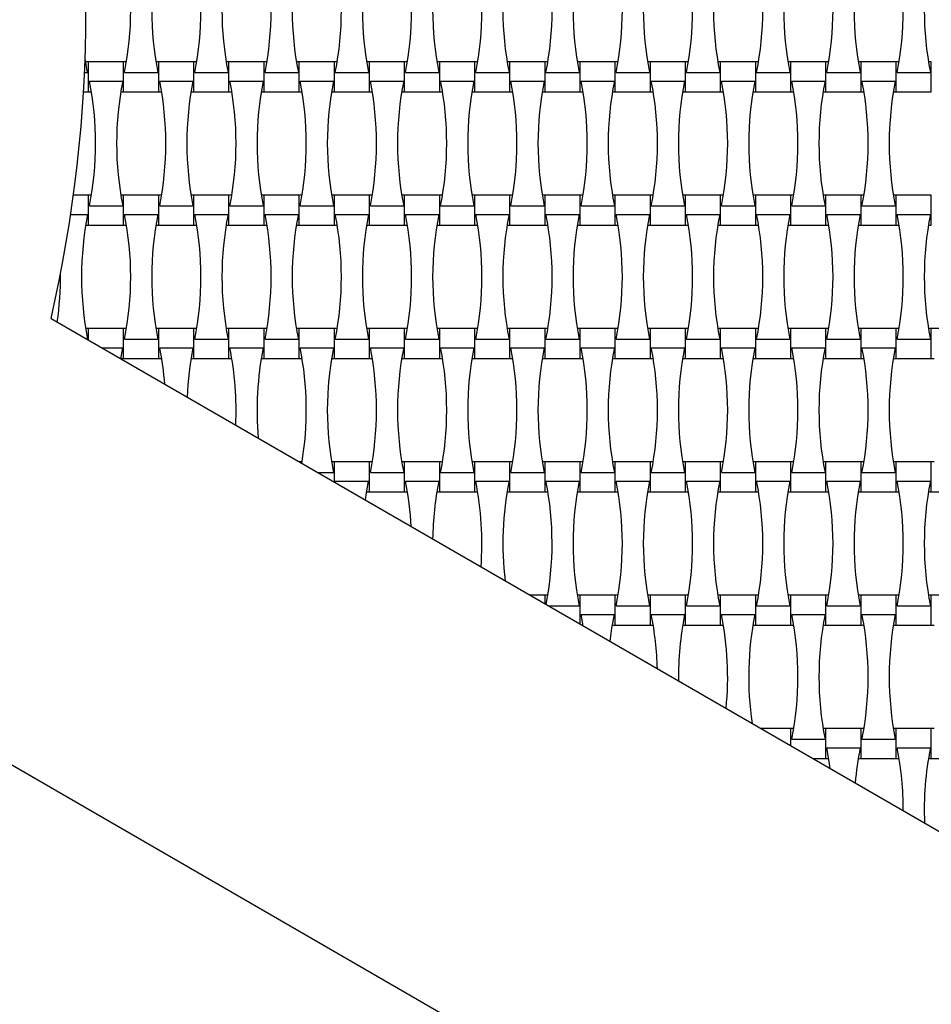
# Model space of a CAD drawing. Units: millimetres. Extents: x 1965 to 8265, y 4627 to 10927.
# Drawn here: x 5924 to 6485, y 7166 to 7771 of the extents above; entities that cross this region are included whole.
import ezdxf

# ---------------------------------------------------------------- set-up
doc = ezdxf.new("R2010")
doc.units = ezdxf.units.MM
doc.header["$LTSCALE"] = 50
doc.linetypes.add('CENTERX2', pattern=[20.32, 12.7, -2.54, 2.54, -2.54])
doc.layers.add('TYTUŁ_(ISO)', color=179, linetype='Continuous', lineweight=50)

msp = doc.modelspace()

# ---------------------------------------------------------------- linework, layer by layer
at = {"color": 7, "linetype": 'Continuous', "lineweight": 25}
for p, q in [((5966.11, 7745.3), (5964.37, 7745.3)), ((5987.71, 7745.3), (5966.11, 7745.3)), ((5966.11, 7726.9), (5966.11, 7745.3)), ((5989.46, 7745.3), (5987.71, 7745.3)), ((5987.71, 7726.9), (5987.71, 7745.3)), ((6009.31, 7745.3), (6007.57, 7745.3)), ((6030.91, 7745.3), (6009.31, 7745.3)), ((6009.31, 7726.9), (6009.31, 7745.3)), ((6032.66, 7745.3), (6030.91, 7745.3)), ((6030.91, 7726.9), (6030.91, 7745.3)), ((6052.51, 7745.3), (6050.77, 7745.3)), ((6074.11, 7745.3), (6052.51, 7745.3)), ((6052.51, 7726.9), (6052.51, 7745.3)), ((6075.86, 7745.3), (6074.11, 7745.3)), ((6074.11, 7726.9), (6074.11, 7745.3)), ((6095.71, 7745.3), (6093.97, 7745.3)), ((6117.31, 7745.3), (6095.71, 7745.3)), ((6095.71, 7726.9), (6095.71, 7745.3)), ((6119.06, 7745.3), (6117.31, 7745.3)), ((6117.31, 7726.9), (6117.31, 7745.3)), ((6138.91, 7745.3), (6137.17, 7745.3)), ((6160.51, 7745.3), (6138.91, 7745.3)), ((6138.91, 7726.9), (6138.91, 7745.3)), ((6162.26, 7745.3), (6160.51, 7745.3)), ((6160.51, 7726.9), (6160.51, 7745.3)), ((6182.11, 7745.3), (6180.37, 7745.3)), ((6203.71, 7745.3), (6182.11, 7745.3)), ((6182.11, 7726.9), (6182.11, 7745.3)), ((6205.46, 7745.3), (6203.71, 7745.3)), ((6203.71, 7726.9), (6203.71, 7745.3)), ((6225.31, 7745.3), (6223.57, 7745.3)), ((6246.91, 7745.3), (6225.31, 7745.3)), ((6225.31, 7726.9), (6225.31, 7745.3)), ((6248.66, 7745.3), (6246.91, 7745.3)), ((6246.91, 7726.9), (6246.91, 7745.3)), ((6268.51, 7745.3), (6266.77, 7745.3)), ((6290.11, 7745.3), (6268.51, 7745.3)), ((6268.51, 7726.9), (6268.51, 7745.3)), ((6291.86, 7745.3), (6290.11, 7745.3)), ((6290.11, 7726.9), (6290.11, 7745.3)), ((6311.71, 7745.3), (6309.97, 7745.3)), ((6333.31, 7745.3), (6311.71, 7745.3)), ((6311.71, 7726.9), (6311.71, 7745.3)), ((6335.06, 7745.3), (6333.31, 7745.3)), ((6333.31, 7726.9), (6333.31, 7745.3)), ((6354.91, 7745.3), (6353.17, 7745.3)), ((6376.51, 7745.3), (6354.91, 7745.3)), ((6354.91, 7726.9), (6354.91, 7745.3)), ((6378.26, 7745.3), (6376.51, 7745.3)), ((6376.51, 7726.9), (6376.51, 7745.3)), ((6398.11, 7745.3), (6396.37, 7745.3)), ((6419.71, 7745.3), (6398.11, 7745.3)), ((6398.11, 7726.9), (6398.11, 7745.3)), ((6421.46, 7745.3), (6419.71, 7745.3)), ((6419.71, 7726.9), (6419.71, 7745.3)), ((6441.31, 7745.3), (6439.57, 7745.3)), ((6462.91, 7745.3), (6441.31, 7745.3)), ((6441.31, 7726.9), (6441.31, 7745.3)), ((6464.66, 7745.3), (6462.91, 7745.3)), ((6462.91, 7726.9), (6462.91, 7745.3)), ((6484.51, 7745.3), (6482.77, 7745.3)), ((6484.51, 7726.9), (6484.51, 7745.3)), ((5963.65, 7738.78), (5965.56, 7738.78)), ((5988.27, 7738.78), (6008.76, 7738.78)), ((6031.47, 7738.78), (6051.96, 7738.78)), ((6074.67, 7738.78), (6095.16, 7738.78)), ((6117.87, 7738.78), (6138.36, 7738.78)), ((6161.07, 7738.78), (6181.56, 7738.78)), ((6204.27, 7738.78), (6224.76, 7738.78)), ((6247.47, 7738.78), (6267.96, 7738.78)), ((6290.67, 7738.78), (6311.16, 7738.78)), ((6333.87, 7738.78), (6354.36, 7738.78)), ((6377.07, 7738.78), (6397.56, 7738.78)), ((6420.27, 7738.78), (6440.76, 7738.78)), ((6463.47, 7738.78), (6483.96, 7738.78)), ((5966.67, 7733.41), (5987.16, 7733.41)), ((6009.87, 7733.41), (6030.36, 7733.41)), ((6053.07, 7733.41), (6073.56, 7733.41)), ((6096.27, 7733.41), (6116.76, 7733.41)), ((6139.47, 7733.41), (6159.96, 7733.41)), ((6182.67, 7733.41), (6203.16, 7733.41)), ((6225.87, 7733.41), (6246.36, 7733.41)), ((6269.07, 7733.41), (6289.56, 7733.41)), ((6312.27, 7733.41), (6332.76, 7733.41)), ((6355.47, 7733.41), (6375.96, 7733.41)), ((6398.67, 7733.41), (6419.16, 7733.41)), ((6441.87, 7733.41), (6462.36, 7733.41)), ((5963.03, 7726.9), (5966.11, 7726.9)), ((5966.11, 7726.9), (5967.86, 7726.9)), ((5985.97, 7726.9), (5987.71, 7726.9)), ((5987.71, 7726.9), (6009.31, 7726.9)), ((6009.31, 7726.9), (6011.06, 7726.9)), ((6029.17, 7726.9), (6030.91, 7726.9)), ((6030.91, 7726.9), (6052.51, 7726.9)), ((6052.51, 7726.9), (6054.26, 7726.9)), ((6072.37, 7726.9), (6074.11, 7726.9)), ((6074.11, 7726.9), (6095.71, 7726.9)), ((6095.71, 7726.9), (6097.46, 7726.9)), ((6115.57, 7726.9), (6117.31, 7726.9)), ((6117.31, 7726.9), (6138.91, 7726.9)), ((6138.91, 7726.9), (6140.66, 7726.9)), ((6158.77, 7726.9), (6160.51, 7726.9)), ((6160.51, 7726.9), (6182.11, 7726.9)), ((6182.11, 7726.9), (6183.86, 7726.9)), ((6201.97, 7726.9), (6203.71, 7726.9)), ((6203.71, 7726.9), (6225.31, 7726.9)), ((6225.31, 7726.9), (6227.06, 7726.9)), ((6245.17, 7726.9), (6246.91, 7726.9)), ((6246.91, 7726.9), (6268.51, 7726.9)), ((6268.51, 7726.9), (6270.26, 7726.9)), ((6288.37, 7726.9), (6290.11, 7726.9)), ((6290.11, 7726.9), (6311.71, 7726.9)), ((6311.71, 7726.9), (6313.46, 7726.9)), ((6331.57, 7726.9), (6333.31, 7726.9)), ((6333.31, 7726.9), (6354.91, 7726.9)), ((6354.91, 7726.9), (6356.66, 7726.9)), ((6374.77, 7726.9), (6376.51, 7726.9)), ((6376.51, 7726.9), (6398.11, 7726.9)), ((6398.11, 7726.9), (6399.86, 7726.9)), ((6417.97, 7726.9), (6419.71, 7726.9)), ((6419.71, 7726.9), (6441.31, 7726.9)), ((6441.31, 7726.9), (6443.06, 7726.9)), ((6461.17, 7726.9), (6462.91, 7726.9)), ((6462.91, 7726.9), (6484.51, 7726.9)), ((5966.11, 7663.3), (5956.86, 7663.3)), ((5967.86, 7663.3), (5966.11, 7663.3)), ((5966.11, 7644.9), (5966.11, 7663.3)), ((5987.71, 7663.3), (5985.97, 7663.3)), ((6009.31, 7663.3), (5987.71, 7663.3)), ((5987.71, 7644.9), (5987.71, 7663.3)), ((6011.06, 7663.3), (6009.31, 7663.3)), ((6009.31, 7644.9), (6009.31, 7663.3)), ((6030.91, 7663.3), (6029.17, 7663.3)), ((6052.51, 7663.3), (6030.91, 7663.3)), ((6030.91, 7644.9), (6030.91, 7663.3)), ((6054.26, 7663.3), (6052.51, 7663.3)), ((6052.51, 7644.9), (6052.51, 7663.3)), ((6074.11, 7663.3), (6072.37, 7663.3)), ((6095.71, 7663.3), (6074.11, 7663.3)), ((6074.11, 7644.9), (6074.11, 7663.3)), ((6097.46, 7663.3), (6095.71, 7663.3)), ((6095.71, 7644.9), (6095.71, 7663.3)), ((6117.31, 7663.3), (6115.57, 7663.3)), ((6138.91, 7663.3), (6117.31, 7663.3)), ((6117.31, 7644.9), (6117.31, 7663.3)), ((6140.66, 7663.3), (6138.91, 7663.3)), ((6138.91, 7644.9), (6138.91, 7663.3)), ((6160.51, 7663.3), (6158.77, 7663.3)), ((6182.11, 7663.3), (6160.51, 7663.3)), ((6160.51, 7644.9), (6160.51, 7663.3)), ((6183.86, 7663.3), (6182.11, 7663.3)), ((6182.11, 7644.9), (6182.11, 7663.3)), ((6203.71, 7663.3), (6201.97, 7663.3)), ((6225.31, 7663.3), (6203.71, 7663.3)), ((6203.71, 7644.9), (6203.71, 7663.3)), ((6227.06, 7663.3), (6225.31, 7663.3)), ((6225.31, 7644.9), (6225.31, 7663.3)), ((6246.91, 7663.3), (6245.17, 7663.3)), ((6268.51, 7663.3), (6246.91, 7663.3)), ((6246.91, 7644.9), (6246.91, 7663.3)), ((6270.26, 7663.3), (6268.51, 7663.3)), ((6268.51, 7644.9), (6268.51, 7663.3)), ((6290.11, 7663.3), (6288.37, 7663.3)), ((6311.71, 7663.3), (6290.11, 7663.3)), ((6290.11, 7644.9), (6290.11, 7663.3)), ((6313.46, 7663.3), (6311.71, 7663.3)), ((6311.71, 7644.9), (6311.71, 7663.3)), ((6333.31, 7663.3), (6331.57, 7663.3)), ((6354.91, 7663.3), (6333.31, 7663.3)), ((6333.31, 7644.9), (6333.31, 7663.3)), ((6356.66, 7663.3), (6354.91, 7663.3)), ((6354.91, 7644.9), (6354.91, 7663.3)), ((6376.51, 7663.3), (6374.77, 7663.3)), ((6398.11, 7663.3), (6376.51, 7663.3)), ((6376.51, 7644.9), (6376.51, 7663.3)), ((6399.86, 7663.3), (6398.11, 7663.3)), ((6398.11, 7644.9), (6398.11, 7663.3)), ((6419.71, 7663.3), (6417.97, 7663.3)), ((6441.31, 7663.3), (6419.71, 7663.3)), ((6419.71, 7644.9), (6419.71, 7663.3)), ((6443.06, 7663.3), (6441.31, 7663.3)), ((6441.31, 7644.9), (6441.31, 7663.3)), ((6462.91, 7663.3), (6461.17, 7663.3)), ((6484.51, 7663.3), (6462.91, 7663.3)), ((6462.91, 7644.9), (6462.91, 7663.3)), ((6484.51, 7644.9), (6484.51, 7663.3)), ((5966.67, 7656.78), (5987.16, 7656.78)), ((6009.87, 7656.78), (6030.36, 7656.78)), ((6053.07, 7656.78), (6073.56, 7656.78)), ((6096.27, 7656.78), (6116.76, 7656.78)), ((6139.47, 7656.78), (6159.96, 7656.78)), ((6182.67, 7656.78), (6203.16, 7656.78)), ((6225.87, 7656.78), (6246.36, 7656.78)), ((6269.07, 7656.78), (6289.56, 7656.78)), ((6312.27, 7656.78), (6332.76, 7656.78)), ((6355.47, 7656.78), (6375.96, 7656.78)), ((6398.67, 7656.78), (6419.16, 7656.78)), ((6441.87, 7656.78), (6462.36, 7656.78)), ((5955.17, 7651.41), (5965.56, 7651.41)), ((5988.27, 7651.41), (6008.76, 7651.41)), ((6031.47, 7651.41), (6051.96, 7651.41)), ((6074.67, 7651.41), (6095.16, 7651.41)), ((6117.87, 7651.41), (6138.36, 7651.41)), ((6161.07, 7651.41), (6181.56, 7651.41)), ((6204.27, 7651.41), (6224.76, 7651.41)), ((6247.47, 7651.41), (6267.96, 7651.41)), ((6290.67, 7651.41), (6311.16, 7651.41)), ((6333.87, 7651.41), (6354.36, 7651.41)), ((6377.07, 7651.41), (6397.56, 7651.41)), ((6420.27, 7651.41), (6440.76, 7651.41)), ((6463.47, 7651.41), (6483.96, 7651.41)), ((5964.37, 7644.9), (5966.11, 7644.9)), ((5966.11, 7644.9), (5987.71, 7644.9)), ((5987.71, 7644.9), (5989.46, 7644.9)), ((6007.57, 7644.9), (6009.31, 7644.9)), ((6009.31, 7644.9), (6030.91, 7644.9)), ((6030.91, 7644.9), (6032.66, 7644.9)), ((6050.77, 7644.9), (6052.51, 7644.9)), ((6052.51, 7644.9), (6074.11, 7644.9)), ((6074.11, 7644.9), (6075.86, 7644.9)), ((6093.97, 7644.9), (6095.71, 7644.9)), ((6095.71, 7644.9), (6117.31, 7644.9)), ((6117.31, 7644.9), (6119.06, 7644.9)), ((6137.17, 7644.9), (6138.91, 7644.9)), ((6138.91, 7644.9), (6160.51, 7644.9)), ((6160.51, 7644.9), (6162.26, 7644.9)), ((6180.37, 7644.9), (6182.11, 7644.9)), ((6182.11, 7644.9), (6203.71, 7644.9)), ((6203.71, 7644.9), (6205.46, 7644.9)), ((6223.57, 7644.9), (6225.31, 7644.9)), ((6225.31, 7644.9), (6246.91, 7644.9)), ((6246.91, 7644.9), (6248.66, 7644.9)), ((6266.77, 7644.9), (6268.51, 7644.9)), ((6268.51, 7644.9), (6290.11, 7644.9)), ((6290.11, 7644.9), (6291.86, 7644.9)), ((6309.97, 7644.9), (6311.71, 7644.9)), ((6311.71, 7644.9), (6333.31, 7644.9)), ((6333.31, 7644.9), (6335.06, 7644.9)), ((6353.17, 7644.9), (6354.91, 7644.9)), ((6354.91, 7644.9), (6376.51, 7644.9)), ((6376.51, 7644.9), (6378.26, 7644.9)), ((6396.37, 7644.9), (6398.11, 7644.9)), ((6398.11, 7644.9), (6419.71, 7644.9)), ((6419.71, 7644.9), (6421.46, 7644.9)), ((6439.57, 7644.9), (6441.31, 7644.9)), ((6441.31, 7644.9), (6462.91, 7644.9)), ((6462.91, 7644.9), (6464.66, 7644.9)), ((6482.77, 7644.9), (6484.51, 7644.9)), ((5943.08, 7587.4), (6651.96, 7178.13)), ((5966.11, 7581.3), (5964.37, 7581.3)), ((5987.71, 7581.3), (5966.11, 7581.3)), ((5966.11, 7574.1), (5966.11, 7581.3)), ((5989.46, 7581.3), (5987.71, 7581.3)), ((5987.71, 7562.9), (5987.71, 7581.3)), ((6009.31, 7581.3), (6007.57, 7581.3)), ((6030.91, 7581.3), (6009.31, 7581.3)), ((6009.31, 7562.9), (6009.31, 7581.3)), ((6032.66, 7581.3), (6030.91, 7581.3)), ((6030.91, 7562.9), (6030.91, 7581.3)), ((6052.51, 7581.3), (6050.77, 7581.3)), ((6074.11, 7581.3), (6052.51, 7581.3)), ((6052.51, 7562.9), (6052.51, 7581.3)), ((6075.86, 7581.3), (6074.11, 7581.3)), ((6074.11, 7562.9), (6074.11, 7581.3)), ((6095.71, 7581.3), (6093.97, 7581.3)), ((6117.31, 7581.3), (6095.71, 7581.3)), ((6095.71, 7562.9), (6095.71, 7581.3)), ((6119.06, 7581.3), (6117.31, 7581.3)), ((6117.31, 7562.9), (6117.31, 7581.3)), ((6138.91, 7581.3), (6137.17, 7581.3)), ((6160.51, 7581.3), (6138.91, 7581.3)), ((6138.91, 7562.9), (6138.91, 7581.3)), ((6162.26, 7581.3), (6160.51, 7581.3)), ((6160.51, 7562.9), (6160.51, 7581.3)), ((6182.11, 7581.3), (6180.37, 7581.3)), ((6203.71, 7581.3), (6182.11, 7581.3)), ((6182.11, 7562.9), (6182.11, 7581.3)), ((6205.46, 7581.3), (6203.71, 7581.3)), ((6203.71, 7562.9), (6203.71, 7581.3)), ((6225.31, 7581.3), (6223.57, 7581.3)), ((6246.91, 7581.3), (6225.31, 7581.3)), ((6225.31, 7562.9), (6225.31, 7581.3)), ((6248.66, 7581.3), (6246.91, 7581.3)), ((6246.91, 7562.9), (6246.91, 7581.3)), ((6268.51, 7581.3), (6266.77, 7581.3)), ((6290.11, 7581.3), (6268.51, 7581.3)), ((6268.51, 7562.9), (6268.51, 7581.3)), ((6291.86, 7581.3), (6290.11, 7581.3)), ((6290.11, 7562.9), (6290.11, 7581.3)), ((6311.71, 7581.3), (6309.97, 7581.3)), ((6333.31, 7581.3), (6311.71, 7581.3)), ((6311.71, 7562.9), (6311.71, 7581.3)), ((6335.06, 7581.3), (6333.31, 7581.3)), ((6333.31, 7562.9), (6333.31, 7581.3)), ((6354.91, 7581.3), (6353.17, 7581.3)), ((6376.51, 7581.3), (6354.91, 7581.3)), ((6354.91, 7562.9), (6354.91, 7581.3)), ((6378.26, 7581.3), (6376.51, 7581.3)), ((6376.51, 7562.9), (6376.51, 7581.3)), ((6398.11, 7581.3), (6396.37, 7581.3)), ((6419.71, 7581.3), (6398.11, 7581.3)), ((6398.11, 7562.9), (6398.11, 7581.3)), ((6421.46, 7581.3), (6419.71, 7581.3)), ((6419.71, 7562.9), (6419.71, 7581.3)), ((6441.31, 7581.3), (6439.57, 7581.3)), ((6462.91, 7581.3), (6441.31, 7581.3)), ((6441.31, 7562.9), (6441.31, 7581.3)), ((6464.66, 7581.3), (6462.91, 7581.3)), ((6462.91, 7562.9), (6462.91, 7581.3)), ((6484.51, 7581.3), (6482.77, 7581.3)), ((6506.11, 7581.3), (6484.51, 7581.3)), ((6484.51, 7562.9), (6484.51, 7581.3)), ((5964.94, 7574.78), (5965.56, 7574.78)), ((5988.27, 7574.78), (6008.76, 7574.78)), ((6031.47, 7574.78), (6051.96, 7574.78)), ((6074.67, 7574.78), (6095.16, 7574.78)), ((6117.87, 7574.78), (6138.36, 7574.78)), ((6161.07, 7574.78), (6181.56, 7574.78)), ((6204.27, 7574.78), (6224.76, 7574.78)), ((6247.47, 7574.78), (6267.96, 7574.78)), ((6290.67, 7574.78), (6311.16, 7574.78)), ((6333.87, 7574.78), (6354.36, 7574.78)), ((6377.07, 7574.78), (6397.56, 7574.78)), ((6420.27, 7574.78), (6440.76, 7574.78)), ((6463.47, 7574.78), (6483.96, 7574.78)), ((5974.23, 7569.41), (5987.16, 7569.41)), ((5985.93, 7562.66), (5987.16, 7569.41)), ((6009.87, 7569.41), (6030.36, 7569.41)), ((6053.07, 7569.41), (6073.56, 7569.41)), ((6096.27, 7569.41), (6116.76, 7569.41)), ((6139.47, 7569.41), (6159.96, 7569.41)), ((6182.67, 7569.41), (6203.16, 7569.41)), ((6225.87, 7569.41), (6246.36, 7569.41)), ((6269.07, 7569.41), (6289.56, 7569.41)), ((6312.27, 7569.41), (6332.76, 7569.41)), ((6355.47, 7569.41), (6375.96, 7569.41)), ((6398.67, 7569.41), (6419.16, 7569.41)), ((6441.87, 7569.41), (6462.36, 7569.41)), ((5985.97, 7562.9), (5987.71, 7562.9)), ((5987.71, 7562.9), (6009.31, 7562.9)), ((6009.31, 7562.9), (6011.06, 7562.9)), ((6029.17, 7562.9), (6030.91, 7562.9)), ((6030.91, 7562.9), (6052.51, 7562.9)), ((6052.51, 7562.9), (6054.26, 7562.9)), ((6072.37, 7562.9), (6074.11, 7562.9)), ((6074.11, 7562.9), (6095.71, 7562.9)), ((6095.71, 7562.9), (6097.46, 7562.9)), ((6115.57, 7562.9), (6117.31, 7562.9)), ((6117.31, 7562.9), (6138.91, 7562.9)), ((6138.91, 7562.9), (6140.66, 7562.9)), ((6158.77, 7562.9), (6160.51, 7562.9)), ((6160.51, 7562.9), (6182.11, 7562.9)), ((6182.11, 7562.9), (6183.86, 7562.9)), ((6201.97, 7562.9), (6203.71, 7562.9)), ((6203.71, 7562.9), (6225.31, 7562.9)), ((6225.31, 7562.9), (6227.06, 7562.9)), ((6245.17, 7562.9), (6246.91, 7562.9)), ((6246.91, 7562.9), (6268.51, 7562.9)), ((6268.51, 7562.9), (6270.26, 7562.9)), ((6288.37, 7562.9), (6290.11, 7562.9)), ((6290.11, 7562.9), (6311.71, 7562.9)), ((6311.71, 7562.9), (6313.46, 7562.9)), ((6331.57, 7562.9), (6333.31, 7562.9)), ((6333.31, 7562.9), (6354.91, 7562.9)), ((6354.91, 7562.9), (6356.66, 7562.9)), ((6374.77, 7562.9), (6376.51, 7562.9)), ((6376.51, 7562.9), (6398.11, 7562.9)), ((6398.11, 7562.9), (6399.86, 7562.9)), ((6417.97, 7562.9), (6419.71, 7562.9)), ((6419.71, 7562.9), (6441.31, 7562.9)), ((6441.31, 7562.9), (6443.06, 7562.9)), ((6461.17, 7562.9), (6462.91, 7562.9)), ((6462.91, 7562.9), (6484.51, 7562.9)), ((6484.51, 7562.9), (6486.26, 7562.9)), ((6097.46, 7499.3), (6095.71, 7499.3)), ((6095.71, 7499.28), (6095.71, 7499.3)), ((6117.31, 7499.3), (6115.57, 7499.3)), ((6138.91, 7499.3), (6117.31, 7499.3)), ((6117.31, 7486.81), (6117.31, 7499.3)), ((6140.66, 7499.3), (6138.91, 7499.3)), ((6138.91, 7480.9), (6138.91, 7499.3)), ((6160.51, 7499.3), (6158.77, 7499.3)), ((6182.11, 7499.3), (6160.51, 7499.3)), ((6160.51, 7480.9), (6160.51, 7499.3)), ((6183.86, 7499.3), (6182.11, 7499.3)), ((6182.11, 7480.9), (6182.11, 7499.3)), ((6203.71, 7499.3), (6201.97, 7499.3)), ((6225.31, 7499.3), (6203.71, 7499.3)), ((6203.71, 7480.9), (6203.71, 7499.3)), ((6227.06, 7499.3), (6225.31, 7499.3)), ((6225.31, 7480.9), (6225.31, 7499.3)), ((6246.91, 7499.3), (6245.17, 7499.3)), ((6268.51, 7499.3), (6246.91, 7499.3)), ((6246.91, 7480.9), (6246.91, 7499.3)), ((6270.26, 7499.3), (6268.51, 7499.3)), ((6268.51, 7480.9), (6268.51, 7499.3)), ((6290.11, 7499.3), (6288.37, 7499.3)), ((6311.71, 7499.3), (6290.11, 7499.3)), ((6290.11, 7480.9), (6290.11, 7499.3)), ((6313.46, 7499.3), (6311.71, 7499.3)), ((6311.71, 7480.9), (6311.71, 7499.3)), ((6333.31, 7499.3), (6331.57, 7499.3)), ((6354.91, 7499.3), (6333.31, 7499.3)), ((6333.31, 7480.9), (6333.31, 7499.3)), ((6356.66, 7499.3), (6354.91, 7499.3)), ((6354.91, 7480.9), (6354.91, 7499.3)), ((6376.51, 7499.3), (6374.77, 7499.3)), ((6398.11, 7499.3), (6376.51, 7499.3)), ((6376.51, 7480.9), (6376.51, 7499.3)), ((6399.86, 7499.3), (6398.11, 7499.3)), ((6398.11, 7480.9), (6398.11, 7499.3)), ((6419.71, 7499.3), (6417.97, 7499.3)), ((6441.31, 7499.3), (6419.71, 7499.3)), ((6419.71, 7480.9), (6419.71, 7499.3)), ((6443.06, 7499.3), (6441.31, 7499.3)), ((6441.31, 7480.9), (6441.31, 7499.3)), ((6462.91, 7499.3), (6461.17, 7499.3)), ((6484.51, 7499.3), (6462.91, 7499.3)), ((6462.91, 7480.9), (6462.91, 7499.3)), ((6486.26, 7499.3), (6484.51, 7499.3)), ((6484.51, 7480.9), (6484.51, 7499.3)), ((6106.96, 7492.78), (6116.76, 7492.78)), ((6139.47, 7492.78), (6159.96, 7492.78)), ((6182.67, 7492.78), (6203.16, 7492.78)), ((6225.87, 7492.78), (6246.36, 7492.78)), ((6269.07, 7492.78), (6289.56, 7492.78)), ((6312.27, 7492.78), (6332.76, 7492.78)), ((6355.47, 7492.78), (6375.96, 7492.78)), ((6398.67, 7492.78), (6419.16, 7492.78)), ((6441.87, 7492.78), (6462.36, 7492.78)), ((6117.87, 7487.41), (6138.36, 7487.41)), ((6118.08, 7486.37), (6117.87, 7487.41)), ((6161.07, 7487.41), (6181.56, 7487.41)), ((6204.27, 7487.41), (6224.76, 7487.41)), ((6247.47, 7487.41), (6267.96, 7487.41)), ((6290.67, 7487.41), (6311.16, 7487.41)), ((6333.87, 7487.41), (6354.36, 7487.41)), ((6377.07, 7487.41), (6397.56, 7487.41)), ((6420.27, 7487.41), (6440.76, 7487.41)), ((6463.47, 7487.41), (6483.96, 7487.41)), ((6759.96, 6827.1), (5634.13, 7477.1)), ((6137.17, 7480.9), (6138.91, 7480.9)), ((6138.91, 7480.9), (6160.51, 7480.9)), ((6160.51, 7480.9), (6162.26, 7480.9)), ((6180.37, 7480.9), (6182.11, 7480.9)), ((6182.11, 7480.9), (6203.71, 7480.9)), ((6203.71, 7480.9), (6205.46, 7480.9)), ((6223.57, 7480.9), (6225.31, 7480.9)), ((6225.31, 7480.9), (6246.91, 7480.9)), ((6246.91, 7480.9), (6248.66, 7480.9)), ((6266.77, 7480.9), (6268.51, 7480.9)), ((6268.51, 7480.9), (6290.11, 7480.9)), ((6290.11, 7480.9), (6291.86, 7480.9)), ((6309.97, 7480.9), (6311.71, 7480.9)), ((6311.71, 7480.9), (6333.31, 7480.9)), ((6333.31, 7480.9), (6335.06, 7480.9)), ((6353.17, 7480.9), (6354.91, 7480.9)), ((6354.91, 7480.9), (6376.51, 7480.9)), ((6376.51, 7480.9), (6378.26, 7480.9)), ((6396.37, 7480.9), (6398.11, 7480.9)), ((6398.11, 7480.9), (6419.71, 7480.9)), ((6419.71, 7480.9), (6421.46, 7480.9)), ((6439.57, 7480.9), (6441.31, 7480.9)), ((6441.31, 7480.9), (6462.91, 7480.9)), ((6462.91, 7480.9), (6464.66, 7480.9)), ((6482.77, 7480.9), (6484.51, 7480.9)), ((6484.51, 7480.9), (6506.11, 7480.9)), ((6246.91, 7417.3), (6237.71, 7417.3)), ((6248.66, 7417.3), (6246.91, 7417.3)), ((6246.91, 7411.98), (6246.91, 7417.3)), ((6268.51, 7417.3), (6266.77, 7417.3)), ((6290.11, 7417.3), (6268.51, 7417.3)), ((6268.51, 7399.51), (6268.51, 7417.3)), ((6291.86, 7417.3), (6290.11, 7417.3)), ((6290.11, 7398.9), (6290.11, 7417.3)), ((6311.71, 7417.3), (6309.97, 7417.3)), ((6333.31, 7417.3), (6311.71, 7417.3)), ((6311.71, 7398.9), (6311.71, 7417.3)), ((6335.06, 7417.3), (6333.31, 7417.3)), ((6333.31, 7398.9), (6333.31, 7417.3)), ((6354.91, 7417.3), (6353.17, 7417.3)), ((6376.51, 7417.3), (6354.91, 7417.3)), ((6354.91, 7398.9), (6354.91, 7417.3)), ((6378.26, 7417.3), (6376.51, 7417.3)), ((6376.51, 7398.9), (6376.51, 7417.3)), ((6398.11, 7417.3), (6396.37, 7417.3)), ((6419.71, 7417.3), (6398.11, 7417.3)), ((6398.11, 7398.9), (6398.11, 7417.3)), ((6421.46, 7417.3), (6419.71, 7417.3)), ((6419.71, 7398.9), (6419.71, 7417.3)), ((6441.31, 7417.3), (6439.57, 7417.3)), ((6462.91, 7417.3), (6441.31, 7417.3)), ((6441.31, 7398.9), (6441.31, 7417.3)), ((6464.66, 7417.3), (6462.91, 7417.3)), ((6462.91, 7398.9), (6462.91, 7417.3)), ((6484.51, 7417.3), (6482.77, 7417.3)), ((6506.11, 7417.3), (6484.51, 7417.3)), ((6484.51, 7398.9), (6484.51, 7417.3)), ((6248.99, 7410.78), (6267.96, 7410.78)), ((6290.67, 7410.78), (6311.16, 7410.78)), ((6333.87, 7410.78), (6354.36, 7410.78)), ((6377.07, 7410.78), (6397.56, 7410.78)), ((6420.27, 7410.78), (6440.76, 7410.78)), ((6463.47, 7410.78), (6483.96, 7410.78)), ((6269.07, 7405.41), (6289.56, 7405.41)), ((6270.33, 7398.46), (6269.07, 7405.41)), ((6312.27, 7405.41), (6332.76, 7405.41)), ((6355.47, 7405.41), (6375.96, 7405.41)), ((6398.67, 7405.41), (6419.16, 7405.41)), ((6441.87, 7405.41), (6462.36, 7405.41)), ((6269.58, 7398.9), (6270.26, 7398.9)), ((6288.37, 7398.9), (6290.11, 7398.9)), ((6290.11, 7398.9), (6311.71, 7398.9)), ((6311.71, 7398.9), (6313.46, 7398.9)), ((6331.57, 7398.9), (6333.31, 7398.9)), ((6333.31, 7398.9), (6354.91, 7398.9)), ((6354.91, 7398.9), (6356.66, 7398.9)), ((6374.77, 7398.9), (6376.51, 7398.9)), ((6376.51, 7398.9), (6398.11, 7398.9)), ((6398.11, 7398.9), (6399.86, 7398.9)), ((6417.97, 7398.9), (6419.71, 7398.9)), ((6419.71, 7398.9), (6441.31, 7398.9)), ((6441.31, 7398.9), (6443.06, 7398.9)), ((6461.17, 7398.9), (6462.91, 7398.9)), ((6462.91, 7398.9), (6484.51, 7398.9)), ((6484.51, 7398.9), (6486.26, 7398.9)), ((6398.11, 7335.3), (6379.73, 7335.3)), ((6399.86, 7335.3), (6398.11, 7335.3)), ((6398.11, 7324.69), (6398.11, 7335.3)), ((6419.71, 7335.3), (6417.97, 7335.3)), ((6441.31, 7335.3), (6419.71, 7335.3)), ((6419.71, 7316.9), (6419.71, 7335.3)), ((6443.06, 7335.3), (6441.31, 7335.3)), ((6441.31, 7316.9), (6441.31, 7335.3)), ((6462.91, 7335.3), (6461.17, 7335.3)), ((6484.51, 7335.3), (6462.91, 7335.3)), ((6462.91, 7316.9), (6462.91, 7335.3)), ((6486.26, 7335.3), (6484.51, 7335.3)), ((6484.51, 7316.9), (6484.51, 7335.3)), ((6398.67, 7328.78), (6419.16, 7328.78)), ((6441.87, 7328.78), (6462.36, 7328.78)), ((6420.27, 7323.41), (6440.76, 7323.41)), ((6463.47, 7323.41), (6483.96, 7323.41)), ((6411.6, 7316.9), (6419.71, 7316.9)), ((6419.71, 7316.9), (6421.46, 7316.9)), ((6439.57, 7316.9), (6441.31, 7316.9)), ((6441.31, 7316.9), (6462.91, 7316.9)), ((6462.91, 7316.9), (6464.66, 7316.9)), ((6482.77, 7316.9), (6484.51, 7316.9)), ((6484.51, 7316.9), (6506.11, 7316.9))]:
    msp.add_line(p, q, dxfattribs=at)
at = {"color": 7, "linetype": 'Continuous', "lineweight": 25, "flags": 128}
for points in [[(5965.56, 7738.78), (5964.06, 7747.22), (5964, 7747.61)], [(6136.4, 7475.79), (6136.86, 7478.98), (6138.36, 7487.41)], [(6286.98, 7388.85), (6288.06, 7396.98), (6289.56, 7405.41)], [(6422.38, 7310.67), (6421.77, 7314.98), (6420.27, 7323.41)]]:
    msp.add_lwpolyline(points, dxfattribs=at)
at = {"color": 7, "linetype": 'Continuous', "lineweight": 25}
msp.add_circle((5114.51, 7777.1), 3150, dxfattribs=at)
for centre, radius, start, end in [((5114.51, 7777.1), 850, 347.10464, 12.89536), ((5796.67, 7777.1), 195.39, 348.69099, 11.30901), ((6200.36, 7777.1), 195.39, 168.69099, 191.30901), ((5839.87, 7777.1), 195.39, 348.69099, 11.30901), ((6243.56, 7777.1), 195.39, 168.69099, 191.30901), ((5883.07, 7777.1), 195.39, 348.69099, 11.30901), ((6286.76, 7777.1), 195.39, 168.69099, 191.30901), ((5926.27, 7777.1), 195.39, 348.69099, 11.30901), ((6329.96, 7777.1), 195.39, 168.69099, 191.30901), ((5969.47, 7777.1), 195.39, 348.69099, 11.30901), ((6373.16, 7777.1), 195.39, 168.69099, 191.30901), ((6012.67, 7777.1), 195.39, 348.69099, 11.30901), ((6416.36, 7777.1), 195.39, 168.69099, 191.30901), ((6055.87, 7777.1), 195.39, 348.69099, 11.30901), ((6459.56, 7777.1), 195.39, 168.69099, 191.30901), ((6099.07, 7777.1), 195.39, 348.69099, 11.30901), ((6502.76, 7777.1), 195.39, 168.69099, 191.30901), ((6142.27, 7777.1), 195.39, 348.69099, 11.30901), ((6545.96, 7777.1), 195.39, 168.69099, 191.30901), ((6185.47, 7777.1), 195.39, 348.69099, 11.30901), ((6589.16, 7777.1), 195.39, 168.69099, 191.30901), ((6228.67, 7777.1), 195.39, 348.69099, 11.30901), ((6632.36, 7777.1), 195.39, 168.69099, 191.30901), ((6271.87, 7777.1), 195.39, 348.69099, 11.30901), ((6675.56, 7777.1), 195.39, 168.69099, 191.30901), ((5775.07, 7695.1), 195.39, 348.69099, 11.30901), ((6178.76, 7695.1), 195.39, 168.69099, 191.30901), ((5818.27, 7695.1), 195.39, 348.69099, 11.30901), ((6221.96, 7695.1), 195.39, 168.69099, 191.30901), ((5861.47, 7695.1), 195.39, 348.69099, 11.30901), ((6265.16, 7695.1), 195.39, 168.69099, 191.30901), ((5904.67, 7695.1), 195.39, 348.69099, 11.30901), ((6308.36, 7695.1), 195.39, 168.69099, 191.30901), ((5947.87, 7695.1), 195.39, 348.69099, 11.30901), ((6351.56, 7695.1), 195.39, 168.69099, 191.30901), ((5991.07, 7695.1), 195.39, 348.69099, 11.30901), ((6394.76, 7695.1), 195.39, 168.69099, 191.30901), ((6034.27, 7695.1), 195.39, 348.69099, 11.30901), ((6437.96, 7695.1), 195.39, 168.69099, 191.30901), ((6077.47, 7695.1), 195.39, 348.69099, 11.30901), ((6481.16, 7695.1), 195.39, 168.69099, 191.30901), ((6120.67, 7695.1), 195.39, 348.69099, 11.30901), ((6524.36, 7695.1), 195.39, 168.69099, 191.30901), ((6163.87, 7695.1), 195.39, 348.69099, 11.30901), ((6567.56, 7695.1), 195.39, 168.69099, 191.30901), ((6207.07, 7695.1), 195.39, 348.69099, 11.30901), ((6610.76, 7695.1), 195.39, 168.69099, 191.30901), ((6250.27, 7695.1), 195.39, 348.69099, 11.30901), ((6653.96, 7695.1), 195.39, 168.69099, 191.30901), ((6157.16, 7613.1), 195.39, 168.69099, 191.30901), ((5796.67, 7613.1), 195.39, 348.69099, 11.30901), ((6200.36, 7613.1), 195.39, 168.69099, 191.30901), ((5839.87, 7613.1), 195.39, 348.69099, 11.30901), ((6243.56, 7613.1), 195.39, 168.69099, 191.30901), ((5883.07, 7613.1), 195.39, 348.69099, 11.30901), ((6286.76, 7613.1), 195.39, 168.69099, 191.30901), ((5926.27, 7613.1), 195.39, 348.69099, 11.30901), ((6329.96, 7613.1), 195.39, 168.69099, 191.30901), ((5969.47, 7613.1), 195.39, 348.69099, 11.30901), ((6373.16, 7613.1), 195.39, 168.69099, 191.30901), ((6012.67, 7613.1), 195.39, 348.69099, 11.30901), ((6416.36, 7613.1), 195.39, 168.69099, 191.30901), ((6055.87, 7613.1), 195.39, 348.69099, 11.30901), ((6459.56, 7613.1), 195.39, 168.69099, 191.30901), ((6099.07, 7613.1), 195.39, 348.69099, 11.30901), ((6502.76, 7613.1), 195.39, 168.69099, 191.30901), ((6142.27, 7613.1), 195.39, 348.69099, 11.30901), ((6545.96, 7613.1), 195.39, 168.69099, 191.30901), ((6185.47, 7613.1), 195.39, 348.69099, 11.30901), ((6589.16, 7613.1), 195.39, 168.69099, 191.30901), ((6228.67, 7613.1), 195.39, 348.69099, 11.30901), ((6632.36, 7613.1), 195.39, 168.69099, 191.30901), ((6271.87, 7613.1), 195.39, 348.69099, 11.30901), ((6675.56, 7613.1), 195.39, 168.69099, 191.30901), ((5753.47, 7613.1), 195.39, 351.79591, 0.47156), ((5818.27, 7531.1), 195.39, 4.67521, 11.30901), ((6221.96, 7531.1), 195.39, 168.69099, 177.65112), ((5861.47, 7531.1), 195.39, 357.28246, 11.30901), ((6265.16, 7531.1), 195.39, 168.69099, 185.07392), ((5904.67, 7531.1), 195.39, 350.35473, 11.30901), ((6308.36, 7531.1), 195.39, 168.69099, 191.30901), ((5947.87, 7531.1), 195.39, 348.69099, 11.30901), ((6351.56, 7531.1), 195.39, 168.69099, 191.30901), ((5991.07, 7531.1), 195.39, 348.69099, 11.30901), ((6394.76, 7531.1), 195.39, 168.69099, 191.30901), ((6034.27, 7531.1), 195.39, 348.69099, 11.30901), ((6437.96, 7531.1), 195.39, 168.69099, 191.30901), ((6077.47, 7531.1), 195.39, 348.69099, 11.30901), ((6481.16, 7531.1), 195.39, 168.69099, 191.30901), ((6120.67, 7531.1), 195.39, 348.69099, 11.30901), ((6524.36, 7531.1), 195.39, 168.69099, 191.30901), ((6163.87, 7531.1), 195.39, 348.69099, 11.30901), ((6567.56, 7531.1), 195.39, 168.69099, 191.30901), ((6207.07, 7531.1), 195.39, 348.69099, 11.30901), ((6610.76, 7531.1), 195.39, 168.69099, 191.30901), ((6250.27, 7531.1), 195.39, 348.69099, 11.30901), ((6653.96, 7531.1), 195.39, 168.69099, 191.30901), ((5969.47, 7449.1), 195.39, 3.05567, 11.30901), ((6373.16, 7449.1), 195.39, 168.69099, 179.18012), ((6012.67, 7449.1), 195.39, 355.7794, 11.30901), ((6416.36, 7449.1), 195.39, 168.69099, 186.73415), ((6055.87, 7449.1), 195.39, 348.92688, 11.30901), ((6459.56, 7449.1), 195.39, 168.69099, 191.30901), ((6099.07, 7449.1), 195.39, 348.69099, 11.30901), ((6502.76, 7449.1), 195.39, 168.69099, 191.30901), ((6142.27, 7449.1), 195.39, 348.69099, 11.30901), ((6545.96, 7449.1), 195.39, 168.69099, 191.30901), ((6185.47, 7449.1), 195.39, 348.69099, 11.30901), ((6589.16, 7449.1), 195.39, 168.69099, 191.30901), ((6228.67, 7449.1), 195.39, 348.69099, 11.30901), ((6632.36, 7449.1), 195.39, 168.69099, 191.30901), ((6271.87, 7449.1), 195.39, 348.69099, 11.30901), ((6675.56, 7449.1), 195.39, 168.69099, 191.30901), ((6120.67, 7367.1), 195.39, 1.46539, 11.30901), ((6524.36, 7367.1), 195.39, 168.69099, 180.73226), ((6163.87, 7367.1), 195.39, 354.29515, 11.30901), ((6567.56, 7367.1), 195.39, 168.69099, 188.4311), ((6207.07, 7367.1), 195.39, 348.69099, 11.30901), ((6610.76, 7367.1), 195.39, 168.69099, 191.30901), ((6250.27, 7367.1), 195.39, 348.69099, 11.30901), ((6653.96, 7367.1), 195.39, 168.69099, 191.30901), ((6632.36, 7285.1), 195.39, 168.69099, 175.08427), ((6271.87, 7285.1), 195.39, 359.90169, 11.30901), ((6675.56, 7285.1), 195.39, 168.69099, 182.30981)]:
    msp.add_arc(centre, radius, start, end, dxfattribs=at)
at = {"layer": 'TYTUŁ_(ISO)', "linetype": 'CENTERX2'}
msp.add_circle((5114.51, 7777.1), 1900, dxfattribs=at)

doc.saveas('drawing.dxf')
